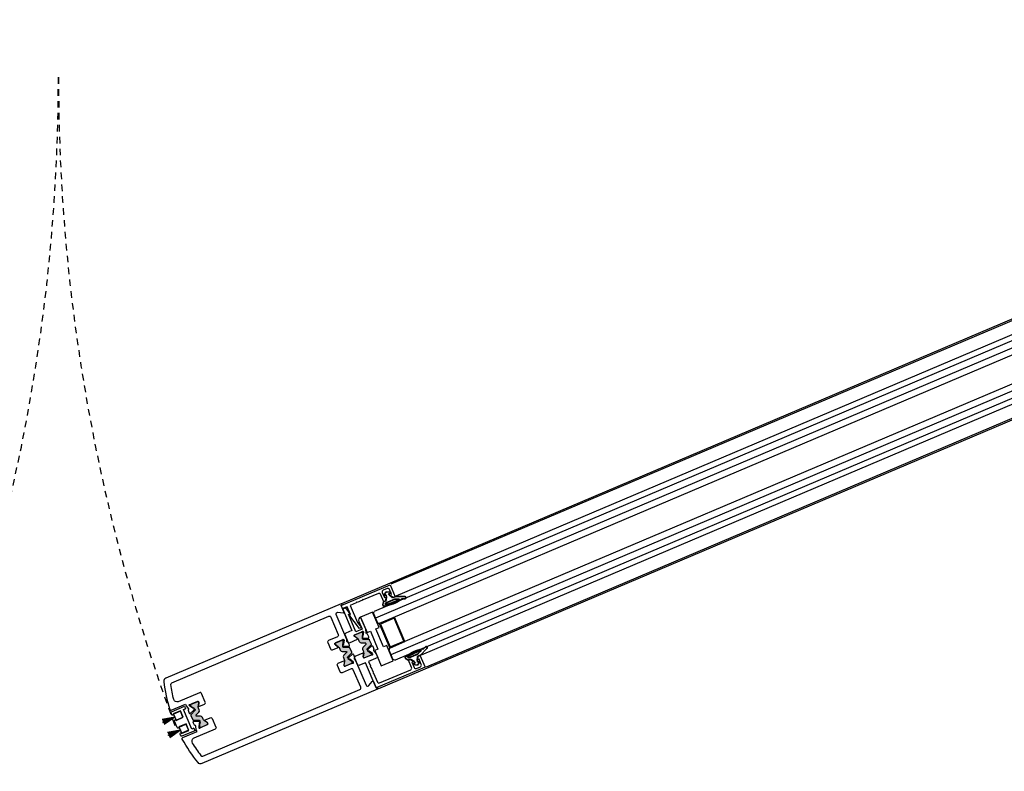
# Model space of a CAD drawing. Units: inches. Extents: x -3450 to 2065, y -817 to 788.
# Drawn here: x -2133 to -2114, y 164 to 178 of the extents above; entities that cross this region are included whole.
import ezdxf

# ---------------------------------------------------------------- set-up
doc = ezdxf.new("R2010")
doc.units = ezdxf.units.IN
doc.header["$LTSCALE"] = 0.5
doc.header["$MEASUREMENT"] = 0
doc.linetypes.add('HIDDEN', pattern=[0.375, 0.25, -0.125])
doc.layers.add('COTAS', color=151, linetype='Continuous', lineweight=9)
doc.layers.add('Seals', color=1, linetype='Continuous', lineweight=35)
doc.layers.add('Extrusion00', color=40, linetype='Continuous')
doc.layers.add('STRIP', color=2, linetype='Continuous')

# ---------------------------------------------------------------- blocks, each defined once
blk = doc.blocks.new('A$C527a78f4')
at = {"layer": 'Seals', "transparency": 33554687}
for p, q in [((0, 0.008), (0.068, 0.172)), ((0, 0.008), (0.068, 0.172)), ((0, -0.055), (0, 0.008)), ((0.105, 0.157), (0.083, 0.104)), ((0.105, 0.157), (0.083, 0.104)), ((-0.152, -0.117), (-0.113, -0.05)), ((-0.113, -0.185), (-0.152, -0.117)), ((-0.113, -0.05), (-0.098, -0.05)), ((-0.098, -0.185), (-0.113, -0.185)), ((-0.098, -0.05), (-0.098, -0.093)), ((-0.098, -0.093), (-0.051, -0.081)), ((-0.051, -0.154), (-0.098, -0.142)), ((-0.098, -0.142), (-0.098, -0.185)), ((-0.051, -0.081), (-0.024, -0.055)), ((-0.024, -0.18), (-0.051, -0.154)), ((-0.024, -0.055), (0, -0.055)), ((0, -0.18), (-0.024, -0.18)), ((0, -0.242), (0, -0.18)), ((0.046, -0.27), (0, -0.242))]:
    blk.add_line(p, q, dxfattribs=at)
blk.add_lwpolyline([(0.078, 0.053, -0.035882), (0.069, -0.228, -0.187485), (0.063, -0.228), (0.045, -0.219, -0.291473), (0.04, -0.212), (0.04, -0.023, -0.291473), (0.045, -0.016), (0.072, 0.054, -0.391124)], format="xyb", close=True, dxfattribs=at)
for centre, radius, start, end in [((0.087, 0.165), 0.02, 337.5583, 157.5583), ((0.087, 0.165), 0.02, 337.5583, 157.5583), ((-0.651, -0.063), 0.759, 344.6706, 11.874), ((0.091, 0.101), 0.008, 157.5583, 276.6177), ((0.06, -0.251), 0.0242, 234.0849, 327.7729)]:
    blk.add_arc(centre, radius, start, end, dxfattribs=at)
blk = doc.blocks.new('A$C8c59b311')
at = {"layer": 'Extrusion00'}
h = blk.add_hatch(color=2, dxfattribs=at)
h.dxf.hatch_style = 1
h.paths.add_polyline_path([(0.166, 0.207), (0.197, 0.154), (0.199, 0.15, -0.050519), (0.2, 0.148), (0.205, 0.139, -0.131652), (0.211, 0.116), (0.211, 0.076, 0.305731), (0.236, 0.04), (0.302, 0.013, -0.305731), (0.31, 0.002), (0.31, -0.002, -0.305731), (0.302, -0.013), (0.236, -0.04, 0.305731), (0.211, -0.076), (0.211, -0.116, -0.131652), (0.205, -0.139), (0.2, -0.148, -0.050519), (0.199, -0.15), (0.197, -0.154), (0.166, -0.207, 0.131652), (0.164, -0.214), (0.164, -0.22, 0.414214), (0.18, -0.236), (0.314, -0.236, 0.414214), (0.33, -0.22), (0.33, -0.214, 0.131652), (0.327, -0.207), (0.294, -0.149, -0.438176), (0.288, -0.139, -0.128249), (0.282, -0.116), (0.282, -0.109, -0.305731), (0.29, -0.098), (0.387, -0.059, 0.305731), (0.396, -0.044), (0.396, 0.044, 0.305731), (0.387, 0.059), (0.29, 0.098, -0.305731), (0.282, 0.109), (0.282, 0.116, -0.128249), (0.288, 0.139, -0.438176), (0.294, 0.149), (0.327, 0.207, 0.131652), (0.33, 0.214), (0.33, 0.22, 0.414214), (0.314, 0.236), (0.18, 0.236, 0.414214), (0.164, 0.22), (0.164, 0.214, 0.131652)])
at = {"layer": 'Extrusion00', "color": 2}
for points in [[(0.33, 0.24, -0.6885), (0.35, 0.232), (0.35, 0.226, -0.08703), (0.35, 0.223), (0.311, 0.155, -0.267949), (0.3, 0.149), (0.296, 0.149, 0.57735), (0.289, 0.137), (0.299, 0.12, 0.176327), (0.305, 0.114), (0.393, 0.082, 0.548619), (0.409, 0.095), (0.404, 0.154, 0.263725), (0.397, 0.163, -0.359508), (0.391, 0.177), (0.411, 0.252), (0.411, 0.499, 0.418855), (0.348, 0.437), (0.348, 0.28), (0.223, 0.28), (0.223, 0.641), (0.254, 0.633), (0.223, 0.773), (0.161, 0.773), (0.161, 0.334), (0.038, 0.333, 0.414214), (0.007, 0.302), (0.007, 0.168, 0.3513), (0.031, 0.138), (0.193, 0.138, 0.585524), (0.199, 0.15), (0.163, 0.21, -0.137872), (0.161, 0.216), (0.161, 0.224, -0.414214), (0.173, 0.236), (0.321, 0.236, 0.213422)], [(0.255, 0.624), (0.255, 0.781), (0.161, 0.781), (0.161, 0.843), (1.161, 0.843), (1.161, 0.599), (1.116, 0.599), (1.116, 0.619), (1.091, 0.642), (1.091, 0.662), (1.116, 0.662), (1.116, 0.77, 0.414214), (1.085, 0.801), (1.002, 0.801, 0.414214), (0.971, 0.77), (0.971, 0.662), (0.996, 0.662), (0.996, 0.642), (0.971, 0.619), (0.971, 0.599), (0.926, 0.599), (0.926, 0.75, 0.414214), (0.895, 0.781), (0.586, 0.781), (0.576, 0.791), (0.566, 0.781), (0.461, 0.781), (0.451, 0.791), (0.441, 0.781), (0.317, 0.781), (0.317, 0.431), (0.349, 0.311), (0.31, 0.311), (0.224, 0.632)], [(0.33, -0.214), (0.33, -0.22, -0.414214), (0.314, -0.236), (0.18, -0.236, -0.414214), (0.164, -0.22), (0.164, -0.214, -0.131652), (0.166, -0.207), (0.205, -0.139, 0.131652), (0.211, -0.116), (0.211, -0.076, -0.305731), (0.236, -0.04), (0.302, -0.013, 0.305731), (0.31, -0.002), (0.31, 0.002, 0.305731), (0.302, 0.013), (0.236, 0.04, -0.305731), (0.211, 0.076), (0.211, 0.116, 0.131652), (0.205, 0.139), (0.166, 0.207, -0.131652), (0.164, 0.214), (0.164, 0.22, -0.414214), (0.18, 0.236), (0.314, 0.236, -0.414214), (0.33, 0.22), (0.33, 0.214, -0.131652), (0.327, 0.207), (0.289, 0.139, 0.131652), (0.282, 0.116), (0.282, 0.109, 0.305731), (0.29, 0.098), (0.387, 0.059, -0.305731), (0.396, 0.044), (0.396, 0.044), (0.396, -0.044, -0.305731), (0.387, -0.059), (0.29, -0.098, 0.305731), (0.282, -0.109), (0.282, -0.116, 0.131652), (0.289, -0.139), (0.327, -0.207, -0.131652)], [(0.33, -0.214), (0.33, -0.22, -0.414214), (0.314, -0.236), (0.18, -0.236, -0.414214), (0.164, -0.22), (0.164, -0.214, -0.131652), (0.166, -0.207), (0.205, -0.139, 0.131652), (0.211, -0.116), (0.211, -0.076, -0.305731), (0.236, -0.04), (0.302, -0.013, 0.305731), (0.31, -0.002), (0.31, 0.002, 0.305731), (0.302, 0.013), (0.236, 0.04, -0.305731), (0.211, 0.076), (0.211, 0.116, 0.131652), (0.205, 0.139), (0.166, 0.207, -0.131652), (0.164, 0.214), (0.164, 0.22, -0.414214), (0.18, 0.236), (0.314, 0.236, -0.414214), (0.33, 0.22), (0.33, 0.214, -0.131652), (0.327, 0.207), (0.289, 0.139, 0.131652), (0.282, 0.116), (0.282, 0.109, 0.305731), (0.29, 0.098), (0.387, 0.059, -0.305731), (0.396, 0.044), (0.396, 0.044), (0.396, -0.044, -0.305731), (0.387, -0.059), (0.29, -0.098, 0.305731), (0.282, -0.109), (0.282, -0.116, 0.131652), (0.289, -0.139), (0.327, -0.207, -0.131652)], [(0.926, -0.751), (0.926, -0.601), (0.971, -0.601), (0.971, -0.618), (0.996, -0.643), (0.996, -0.663), (0.971, -0.663), (0.971, -0.771, 0.414214), (1.002, -0.803), (1.085, -0.803, 0.414214), (1.116, -0.771), (1.116, -0.663), (1.091, -0.663), (1.091, -0.643), (1.116, -0.618), (1.116, -0.601), (1.161, -0.601), (1.161, -0.844), (0.161, -0.844), (0.161, -0.33), (0.038, -0.329, -0.414214), (0.007, -0.298), (0.007, -0.168, -0.3513), (0.031, -0.138), (0.193, -0.138, -0.585524), (0.199, -0.15), (0.163, -0.21, 0.137872), (0.161, -0.216), (0.161, -0.224, 0.414214), (0.173, -0.236), (0.321, -0.236, -0.213422), (0.33, -0.24, 0.6885), (0.35, -0.232), (0.35, -0.226), (0.35, -0.223), (0.311, -0.155, 0.267949), (0.3, -0.149), (0.295, -0.149, -0.527958), (0.289, -0.137), (0.299, -0.12, -0.176327), (0.305, -0.114), (0.393, -0.082, -0.548619), (0.409, -0.095), (0.404, -0.154, -0.263725), (0.397, -0.163, 0.359508), (0.391, -0.177), (0.411, -0.252), (0.411, -0.328), (0.223, -0.328), (0.223, -0.422), (0.213, -0.432), (0.223, -0.442), (0.223, -0.547), (0.213, -0.557), (0.223, -0.567), (0.223, -0.751, 0.414214), (0.254, -0.783), (0.895, -0.783, 0.414214)]]:
    blk.add_lwpolyline(points, format="xyb", close=True, dxfattribs=at)
blk.add_lwpolyline([(0.591, -0.183), (0.591, 0.182), (0.656, 0.182), (0.656, 0.5), (0.411, 0.5), (0.411, 0.182), (0.476, 0.182), (0.476, -0.183), (0.411, -0.183), (0.411, -0.5), (0.656, -0.5), (0.656, -0.183)], close=True, dxfattribs=at)
at = {"rotation": 270}
blk.add_blockref('A$C527a78f4', (1.161, 0.599), dxfattribs=at)
at = {"xscale": -1, "rotation": 270}
blk.add_blockref('A$C527a78f4', (1.161, -0.601), dxfattribs=at)
blk = doc.blocks.new('A$C4e616c23')
h = blk.add_hatch(color=2)
h.dxf.hatch_style = 1
h.paths.add_polyline_path([(-0.451, 0.13), (-0.451, 0.137), (-0.204, 0.137), (-0.204, 0.13)])
h = blk.add_hatch(color=2)
h.dxf.hatch_style = 1
h.paths.add_polyline_path([(-0.451, -0.13), (-0.451, -0.137), (-0.204, -0.137), (-0.204, -0.13)])
at = {"color": 2}
for p, q in [((-0.206, 0.134), (-0.445, 0.187)), ((-0.206, 0.134), (-0.445, 0.176)), ((-0.204, 0.133), (-0.445, 0.163)), ((-0.204, 0.133), (-0.445, 0.154)), ((-0.204, 0.133), (-0.445, 0.144)), ((-0.204, 0.133), (-0.445, 0.133)), ((-0.204, 0.133), (-0.445, 0.112)), ((-0.204, 0.133), (-0.445, 0.123)), ((-0.206, 0.133), (-0.445, 0.08)), ((-0.206, 0.133), (-0.445, 0.091)), ((-0.204, 0.133), (-0.445, 0.104)), ((-0.06, 0.133), (-0.065, 0.133)), ((-0.206, -0.133), (-0.445, -0.08)), ((-0.206, -0.133), (-0.445, -0.091)), ((-0.204, -0.133), (-0.445, -0.104)), ((-0.204, -0.133), (-0.445, -0.112)), ((-0.204, -0.133), (-0.445, -0.123)), ((-0.204, -0.133), (-0.445, -0.133)), ((-0.204, -0.133), (-0.445, -0.154)), ((-0.204, -0.133), (-0.445, -0.144)), ((-0.204, -0.133), (-0.445, -0.163)), ((-0.206, -0.134), (-0.445, -0.187)), ((-0.206, -0.134), (-0.445, -0.176))]:
    blk.add_line(p, q, dxfattribs=at)
for points in [[(-0.209, -0.184), (-0.209, -0.2), (-0.06, -0.2), (-0.06, -0.067), (-0.209, -0.067), (-0.209, -0.082, 0.000164), (-0.209, -0.082), (-0.224, -0.082, -0.414214), (-0.24, -0.067), (-0.24, 0.067, -0.414214), (-0.224, 0.082), (-0.209, 0.082, 0.000164), (-0.209, 0.082), (-0.209, 0.067), (-0.06, 0.067), (-0.06, 0.2), (-0.209, 0.2), (-0.209, 0.184, 0.000164), (-0.209, 0.184), (-0.224, 0.184, -0.414214), (-0.24, 0.2), (-0.24, 0.234, -0.414214), (-0.224, 0.25), (0.04, 0.25), (0.04, 0.2)], [(0.04, -0.2), (0.04, -0.25), (-0.224, -0.25, -0.414214), (-0.24, -0.234), (-0.24, -0.2, -0.414214), (-0.224, -0.184), (-0.209, -0.184)]]:
    blk.add_lwpolyline(points, format="xyb", dxfattribs=at)
for points in [[(-0.065, 0.072), (-0.065, 0.195), (-0.204, 0.195), (-0.204, 0.072)], [(-0.451, 0.137), (-0.451, 0.13), (-0.204, 0.13), (-0.204, 0.137)], [(-0.451, 0.137), (-0.451, 0.13), (-0.204, 0.13), (-0.204, 0.137)], [(-0.451, -0.137), (-0.451, -0.13), (-0.204, -0.13), (-0.204, -0.137)], [(-0.451, -0.137), (-0.451, -0.13), (-0.204, -0.13), (-0.204, -0.137)], [(-0.065, -0.072), (-0.065, -0.195), (-0.204, -0.195), (-0.204, -0.072)]]:
    blk.add_lwpolyline(points, close=True, dxfattribs=at)
blk.add_lwpolyline([(0.04, -0.2), (0, -0.2), (0, 0.2), (0.04, 0.2)], dxfattribs=at)
blk.add_arc((-0.207, -0.228), 0.0432, 92.7144, 92.752, dxfattribs=at)
blk = doc.blocks.new('A$Cdf9e768d')
at = {"layer": 'COTAS'}
h = blk.add_hatch(color=2, dxfattribs=at)
h.dxf.hatch_style = 1
h.paths.add_polyline_path([(0.499, 0.141, -0.131652), (0.506, 0.117), (0.506, 0.11, -0.305731), (0.498, 0.099), (0.401, 0.06, 0.305731), (0.392, 0.046), (0.392, -0.043, 0.305731), (0.401, -0.057), (0.498, -0.096, -0.305731), (0.506, -0.107), (0.506, -0.114, -0.131652), (0.499, -0.138), (0.461, -0.205, 0.131652), (0.459, -0.213), (0.459, -0.219, 0.414214), (0.474, -0.235), (0.608, -0.235, 0.414214), (0.624, -0.219), (0.624, -0.213, 0.137872), (0.622, -0.205), (0.589, -0.148, -0.050519), (0.588, -0.147), (0.583, -0.138, -0.131652), (0.577, -0.114), (0.577, -0.075, 0.305731), (0.552, -0.038), (0.486, -0.011, -0.305731), (0.478, 0), (0.478, 0.003, -0.305731), (0.486, 0.014), (0.552, 0.041, 0.305731), (0.577, 0.078), (0.577, 0.117, -0.131652), (0.583, 0.141), (0.588, 0.15, -0.050519), (0.589, 0.151), (0.591, 0.156), (0.622, 0.208, 0.131652), (0.624, 0.216), (0.624, 0.222, 0.414214), (0.608, 0.238), (0.474, 0.238, 0.414214), (0.459, 0.222), (0.459, 0.216, 0.131652), (0.461, 0.208)])
h = blk.add_hatch(color=2, dxfattribs=at)
h.dxf.hatch_style = 1
h.paths.add_polyline_path([(3.546, -0.138, -0.131652), (3.54, -0.114), (3.54, -0.107, -0.305731), (3.547, -0.096), (3.644, -0.057, 0.305731), (3.654, -0.043), (3.654, 0.046, 0.305731), (3.644, 0.06), (3.547, 0.099, -0.305731), (3.54, 0.11), (3.54, 0.117, -0.131652), (3.546, 0.141), (3.585, 0.208, 0.131652), (3.587, 0.216), (3.587, 0.222, 0.414214), (3.571, 0.238), (3.437, 0.238, 0.414214), (3.421, 0.222), (3.421, 0.216, 0.137872), (3.424, 0.208), (3.456, 0.151, -0.050519), (3.457, 0.15), (3.462, 0.141, -0.131652), (3.469, 0.117), (3.469, 0.078, 0.305731), (3.493, 0.041), (3.56, 0.014, -0.305731), (3.567, 0.003), (3.567, 0, -0.305731), (3.56, -0.011), (3.493, -0.038, 0.305731), (3.469, -0.075), (3.469, -0.114, -0.131652), (3.462, -0.138), (3.457, -0.147, -0.050519), (3.456, -0.148), (3.454, -0.153), (3.424, -0.205, 0.131652), (3.421, -0.213), (3.421, -0.219, 0.414214), (3.437, -0.235), (3.571, -0.235, 0.414214), (3.587, -0.219), (3.587, -0.213, 0.131652), (3.585, -0.205)])
at = {"color": 2}
for points in [[(3.666, 0.096), (3.661, 0.155, 0.263725), (3.654, 0.165, -0.359508), (3.648, 0.178), (3.659, 0.218), (3.659, 0.726, -0.57735), (3.705, 0.753), (3.791, 0.704, 0.57735), (3.815, 0.717), (3.815, 0.844, -0.414214), (3.822, 0.851), (3.827, 0.851, 1), (3.827, 0.876), (0.228, 0.876, 0.333633), (0.168, 0.832, 0.044821), (0.067, 0.305, 0.444194), (0.087, 0.283), (0.379, 0.283), (0.379, 0.246), (0.397, 0.178, -0.359508), (0.391, 0.165, 0.263725), (0.384, 0.155), (0.379, 0.096, 0.548619), (0.395, 0.084), (0.483, 0.116, 0.176327), (0.489, 0.121), (0.499, 0.139, 0.57735), (0.492, 0.151), (0.488, 0.151, -0.267949), (0.477, 0.156), (0.438, 0.224, -0.065543), (0.438, 0.227), (0.438, 0.234, -0.6885), (0.458, 0.242, 0.213422), (0.467, 0.238), (0.615, 0.238, -0.414214), (0.627, 0.226), (0.627, 0.217, -0.137872), (0.625, 0.211), (0.589, 0.151, 0.568608), (0.595, 0.139), (0.708, 0.139, 0.414214), (0.739, 0.17), (0.739, 0.346, 0.414214), (0.708, 0.377), (0.272, 0.377, -0.460701), (0.211, 0.448, -0.024884), (0.27, 0.728, -0.341187), (0.3, 0.751), (3.518, 0.751, -0.414214), (3.549, 0.72), (3.549, 0.363, -0.414214), (3.518, 0.332), (3.337, 0.332, 0.414214), (3.306, 0.301), (3.306, 0.17, 0.414214), (3.337, 0.139), (3.45, 0.139, 0.585524), (3.456, 0.151), (3.42, 0.211, -0.137872), (3.418, 0.217), (3.418, 0.226, -0.414214), (3.43, 0.238), (3.578, 0.238, 0.213422), (3.587, 0.242, -0.6885), (3.608, 0.234), (3.608, 0.227, -0.065543), (3.607, 0.224), (3.568, 0.156, -0.266444), (3.558, 0.151), (3.553, 0.151, 0.57735), (3.546, 0.139), (3.556, 0.121, 0.176327), (3.563, 0.116), (3.65, 0.084, 0.548619)], [(3.666, -0.093), (3.661, -0.152, -0.263725), (3.654, -0.162, 0.359508), (3.648, -0.175), (3.659, -0.215), (3.659, -0.723, 0.57735), (3.705, -0.75), (3.791, -0.701, -0.57735), (3.815, -0.715), (3.815, -0.842, 0.414214), (3.822, -0.849), (3.827, -0.849, -1), (3.827, -0.874), (0.228, -0.874, -0.333633), (0.168, -0.829, -0.044821), (0.067, -0.302, -0.444194), (0.087, -0.28), (0.379, -0.28), (0.379, -0.243), (0.397, -0.175, 0.359508), (0.391, -0.162, -0.263725), (0.384, -0.152), (0.379, -0.093, -0.548619), (0.395, -0.081), (0.483, -0.113, -0.176327), (0.489, -0.118), (0.499, -0.136, -0.57735), (0.492, -0.148), (0.488, -0.148, 0.267949), (0.477, -0.153), (0.438, -0.221, 0.065543), (0.438, -0.224), (0.438, -0.231, 0.6885), (0.458, -0.239, -0.213422), (0.467, -0.235), (0.615, -0.235, 0.414214), (0.627, -0.223), (0.627, -0.214, 0.137872), (0.625, -0.208), (0.589, -0.148, -0.568608), (0.595, -0.136), (0.708, -0.136, -0.414214), (0.739, -0.167), (0.739, -0.343, -0.414214), (0.708, -0.374), (0.272, -0.374, 0.460701), (0.211, -0.445, 0.024884), (0.27, -0.725, 0.341187), (0.3, -0.749), (3.518, -0.749, 0.414214), (3.549, -0.718), (3.549, -0.36, 0.414214), (3.518, -0.329), (3.337, -0.329, -0.414214), (3.306, -0.298), (3.306, -0.167, -0.414214), (3.337, -0.136), (3.45, -0.136, -0.585524), (3.456, -0.148), (3.42, -0.208, 0.137872), (3.418, -0.214), (3.418, -0.223, 0.414214), (3.43, -0.235), (3.578, -0.235, -0.213422), (3.587, -0.239, 0.6885), (3.608, -0.231), (3.608, -0.224, 0.065543), (3.607, -0.221), (3.568, -0.153, 0.266444), (3.558, -0.148), (3.553, -0.148, -0.57735), (3.546, -0.136), (3.556, -0.118, -0.176327), (3.563, -0.113), (3.65, -0.081, -0.548619)]]:
    blk.add_lwpolyline(points, format="xyb", close=True, dxfattribs=at)
at = {"layer": 'STRIP', "color": 2}
blk.add_line((3.666, 0.096), (3.666, 0.096), dxfattribs=at)
for points in [[(0.459, -0.213), (0.459, -0.219, 0.414214), (0.474, -0.235), (0.608, -0.235, 0.414214), (0.624, -0.219), (0.624, -0.213, 0.131652), (0.622, -0.205), (0.583, -0.138, -0.131652), (0.577, -0.114), (0.577, -0.075, 0.305731), (0.552, -0.038), (0.486, -0.011, -0.305731), (0.478, 0), (0.478, 0.003, -0.305731), (0.486, 0.014), (0.552, 0.041, 0.305731), (0.577, 0.078), (0.577, 0.117, -0.131652), (0.583, 0.141), (0.622, 0.208, 0.131652), (0.624, 0.216), (0.624, 0.222, 0.414214), (0.608, 0.238), (0.474, 0.238, 0.414214), (0.459, 0.222), (0.459, 0.216, 0.131652), (0.461, 0.208), (0.499, 0.141, -0.131652), (0.506, 0.117), (0.506, 0.11, -0.305731), (0.498, 0.099), (0.401, 0.06, 0.305731), (0.392, 0.046), (0.392, 0.046), (0.392, -0.043, 0.305731), (0.401, -0.057), (0.498, -0.096, -0.305731), (0.506, -0.107), (0.506, -0.114, -0.131652), (0.499, -0.138), (0.461, -0.205, 0.131652)], [(3.587, 0.216), (3.587, 0.222, 0.414214), (3.571, 0.238), (3.437, 0.238, 0.414214), (3.421, 0.222), (3.421, 0.216, 0.131652), (3.424, 0.208), (3.462, 0.141, -0.131652), (3.469, 0.117), (3.469, 0.078, 0.305731), (3.493, 0.041), (3.56, 0.014, -0.305731), (3.567, 0.003), (3.567, 0, -0.305731), (3.56, -0.011), (3.493, -0.038, 0.305731), (3.469, -0.075), (3.469, -0.114, -0.131652), (3.462, -0.138), (3.424, -0.205, 0.131652), (3.421, -0.213), (3.421, -0.219, 0.414214), (3.437, -0.235), (3.571, -0.235, 0.414214), (3.587, -0.219), (3.587, -0.213, 0.131652), (3.585, -0.205), (3.546, -0.138, -0.131652), (3.54, -0.114), (3.54, -0.107, -0.305731), (3.547, -0.096), (3.644, -0.057, 0.305731), (3.654, -0.043), (3.654, -0.043), (3.654, 0.046, 0.305731), (3.644, 0.06), (3.547, 0.099, -0.305731), (3.54, 0.11), (3.54, 0.117, -0.131652), (3.546, 0.141), (3.585, 0.208, 0.131652)]]:
    blk.add_lwpolyline(points, format="xyb", close=True, dxfattribs=at)
for name, p in [('A$C8c59b311', (3.654, 0.001)), ('A$C4e616c23', (0.305, 0.001))]:
    blk.add_blockref(name, p)
blk = doc.blocks.new('A$C69cb0a30')
for points in [[(0.25, 0), (0.25, -0.3125), (-0.25, -0.3125), (-0.25, 0)], [(0.2344, -0.0156), (0.2344, -0.2969), (-0.2344, -0.2969), (-0.2344, -0.0156)]]:
    blk.add_lwpolyline(points, close=True)
blk = doc.blocks.new('A$Cb685d560')
at = {"color": 2}
for p, q in [((31.322, -1.914), (5.346, -12.94)), ((30.423, -2.323), (6.277, -12.572)), ((30.518, -2.547), (6.372, -12.797)), ((32.033, -3.514), (6.042, -14.546)), ((32.007, -3.497), (6.941, -14.137)), ((31.033, -3.646), (6.845, -13.913))]:
    blk.add_line(p, q, dxfattribs=at)
at = {"color": 4}
for p, q in [((30.988, -2.463), (5.963, -13.085)), ((31.065, -2.566), (5.984, -13.213)), ((31.085, -2.693), (6.061, -13.316)), ((31.281, -3.154), (6.256, -13.776)), ((31.358, -3.257), (6.277, -13.903)), ((31.378, -3.384), (6.354, -14.006)), ((5.947, -13.126), (5.963, -13.085)), ((5.947, -13.126), (6.02, -13.299)), ((6.02, -13.299), (6.061, -13.316)), ((6.24, -13.817), (6.256, -13.776)), ((6.313, -13.989), (6.24, -13.817)), ((6.313, -13.989), (6.354, -14.006))]:
    blk.add_line(p, q, dxfattribs=at)
at = {"color": 2, "linetype": 'HIDDEN'}
for centre, start, end in [((-35.188, -3), 339.6469, 0), ((35.188, -3), 180, 200.3531)]:
    blk.add_arc(centre, 35.188, start, end, dxfattribs=at)
at = {"rotation": 23}
blk.add_blockref('A$Cdf9e768d', (2.158, -15.244), dxfattribs=at)
at = {"xscale": -1, "rotation": 113}
blk.add_blockref('A$C69cb0a30', (6.155, -13.547), dxfattribs=at)

msp = doc.modelspace()

# ---------------------------------------------------------------- block references
msp.add_blockref('A$Cb685d560', (-2131.85741, 180.24218))

doc.saveas('drawing.dxf')
